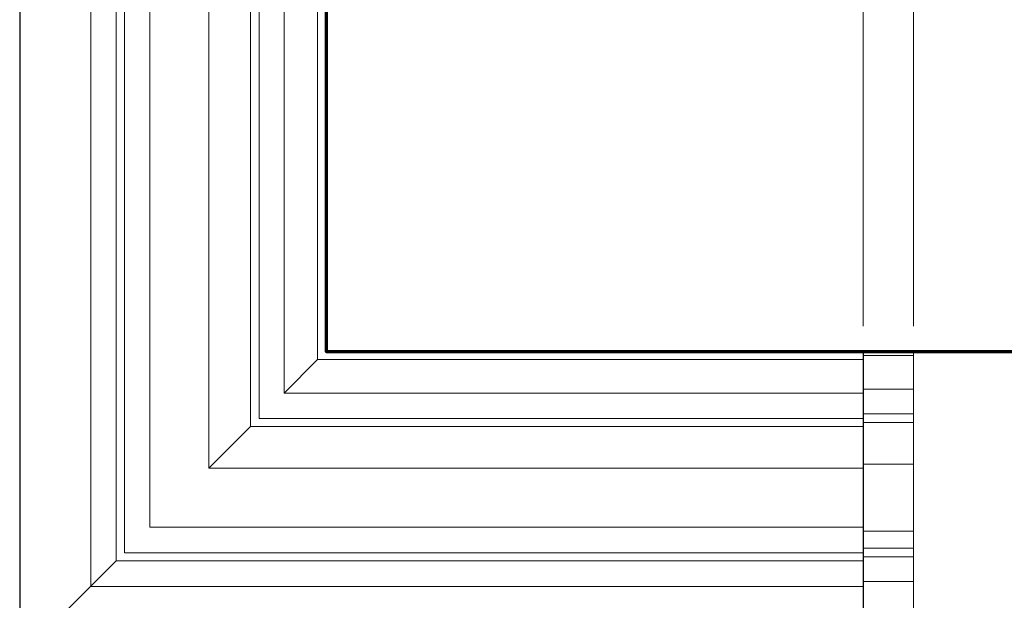
# Model space of a CAD drawing. Units: inches. Extents: x -61 to 673, y 119 to 673.
# Drawn here: x 534 to 622, y 332 to 384 of the extents above; entities that cross this region are included whole.
import ezdxf

# ---------------------------------------------------------------- set-up
doc = ezdxf.new("R2010")
doc.units = ezdxf.units.IN
doc.header["$MEASUREMENT"] = 0
doc.layers.add('Layer 1', color=7, linetype='Continuous')

msp = doc.modelspace()

# ---------------------------------------------------------------- linework, layer by layer
at = {"layer": 'Layer 1', "color": 7, "lineweight": 5, "true_color": 0xffffff}
for points in [[(609.869, 356.311), (609.869, 428.73)], [(609.869, 356.311), (609.869, 428.73)], [(614.369, 356.311), (614.369, 428.73)], [(616.59, 354.09), (636.51, 354.09)], [(616.59, 354.09), (636.51, 354.09)], [(558.09, 350.311), (561.09, 353.311)], [(609.869, 353.67), (614.369, 353.67)], [(609.869, 350.67), (614.369, 350.67)], [(609.869, 348.45), (614.369, 348.45)], [(551.369, 343.59), (555.09, 347.311)], [(609.869, 347.67), (614.369, 347.67)], [(609.869, 343.95), (614.369, 343.95)], [(609.869, 337.95), (614.369, 337.95)], [(609.869, 336.45), (614.369, 336.45)], [(609.869, 335.67), (614.369, 335.67)], [(534.449, 326.67), (543.09, 335.311)], [(609.869, 333.45), (614.369, 333.45)]]:
    msp.add_lwpolyline(points, dxfattribs=at)
at = {"layer": 'Layer 1', "color": 7, "lineweight": 70, "true_color": 0xffffff}
msp.add_lwpolyline([(561.869, 426.39), (561.869, 354.03), (634.17, 354.03)], dxfattribs=at)
at = {"layer": 'Layer 1', "color": 7, "lineweight": 30, "true_color": 0xffffff}
for points in [[(534.449, 402.09), (534.449, 326.67)], [(561.869, 402.09), (561.869, 354.03)], [(561.869, 354.03), (609.869, 354.03)], [(609.869, 354.03), (609.869, 326.67)]]:
    msp.add_lwpolyline(points, dxfattribs=at)
at = {"layer": 'Layer 1', "color": 7, "lineweight": 9, "true_color": 0xffffff}
for points in [[(540.811, 402.09), (540.811, 333.03)], [(543.09, 402.09), (543.09, 335.311)], [(543.811, 402.09), (543.811, 336.03)], [(546.09, 402.09), (546.09, 338.311), (609.869, 338.311)], [(551.369, 402.09), (551.369, 343.59)], [(555.09, 402.09), (555.09, 347.311)], [(555.869, 402.09), (555.869, 348.03)], [(558.09, 402.09), (558.09, 350.311)], [(561.09, 402.09), (561.09, 353.311)], [(614.369, 354.03), (614.369, 327.03), (609.869, 327.03)], [(561.09, 353.311), (609.869, 353.311)], [(558.09, 350.311), (609.869, 350.311)], [(555.869, 348.03), (609.869, 348.03)], [(555.09, 347.311), (609.869, 347.311)], [(551.369, 343.59), (609.869, 343.59)], [(543.811, 336.03), (609.869, 336.03)], [(543.09, 335.311), (609.869, 335.311)], [(540.811, 333.03), (609.869, 333.03)]]:
    msp.add_lwpolyline(points, dxfattribs=at)

doc.saveas('drawing.dxf')
